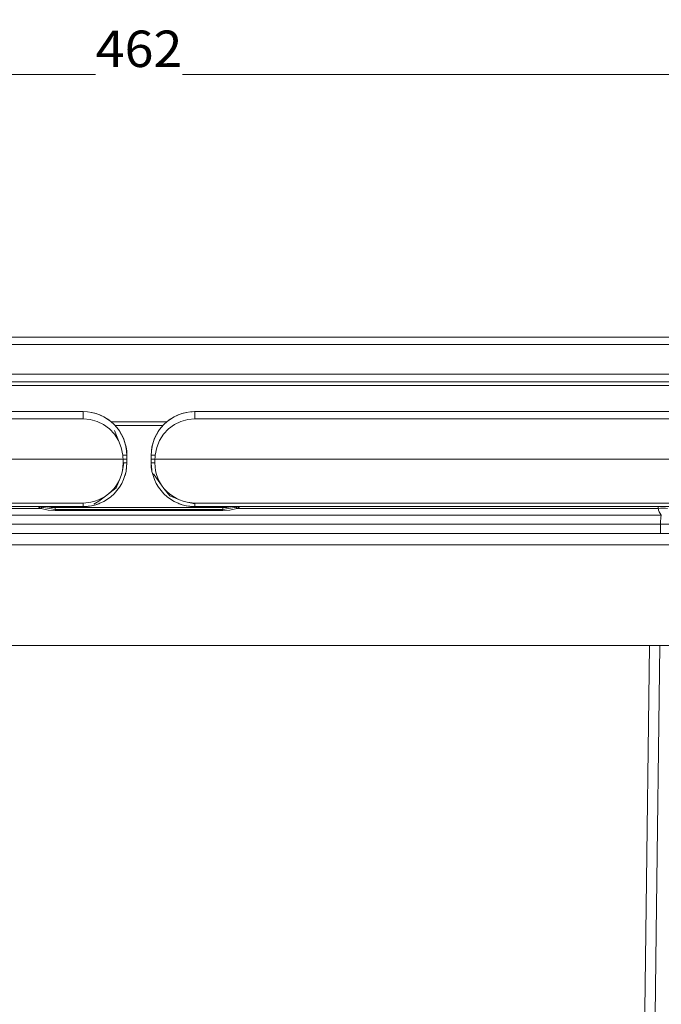
# Model space of a CAD drawing. Units: millimetres. Extents: x -778 to 598, y -362 to 220.
# Drawn here: x -569 to -396, y -61 to 203 of the extents above; entities that cross this region are included whole.
import ezdxf
from ezdxf.enums import TextEntityAlignment as Align

# ---------------------------------------------------------------- set-up
doc = ezdxf.new("R2010")
doc.units = ezdxf.units.MM
doc.header["$LTSCALE"] = 5
doc.linetypes.add('AUSGEZOGEN', pattern=[0])
doc.layers.add('Layer6', color=18, linetype='Continuous', true_color=0x000000)
doc.layers.add('Layer9', color=18, linetype='Continuous', true_color=0x000000)
doc.styles.add('Arial', font='arial.ttf')
doc.dimstyles.new('ISO-25', dxfattribs={"dimtxt": 2.5, "dimasz": 2.5, "dimexe": 1.25, "dimexo": 0.625, "dimtad": 1, "dimtxsty": 'Standard', "dimcen": 2.5, "dimadec": 0, "dimazin": 0, "dimtfac": 1, "dimtmove": 0, "dimatfit": 3, "dimfxl": 1, "dimarcsym": 0})

# ---------------------------------------------------------------- blocks, each defined once
blk = doc.blocks.new('8010172 Gesamtdeckel silber 500_nNn01')
at = {"layer": 'Layer9', "color": 18, "linetype": 'AUSGEZOGEN', "lineweight": 18, "true_color": 0x000000}
for p, q in [((-314, 118), (-759, 118)), ((-314, 116), (-759, 116)), ((-313, 106), (-760, 106)), ((-760, 106), (-313, 106)), ((-314, 108), (-759, 108)), ((-307.5, 105), (-765.5, 105))]:
    blk.add_line(p, q, dxfattribs=at)
blk = doc.blocks.new('Ersatzeimer hellgrau 29_5 L_nNn05')
at = {"layer": 'Layer9', "color": 18, "linetype": 'AUSGEZOGEN', "lineweight": 18, "true_color": 0x000000}
for p, q in [((-551.5, 98), (-560.86, 98)), ((-549.2, 97.77), (-549.21, 97.78)), ((-548.09, 97.5), (-549.2, 97.77)), ((-548.09, 97.5), (-549.2, 97.77)), ((-523.79, 97.77), (-524.9, 97.5)), ((-523.78, 97.78), (-523.79, 97.77)), ((-522.2, 97.93), (-522.46, 97.91)), ((-521.5, 98), (-521.65, 97.99)), ((-512.12, 98), (-521.5, 98)), ((-521.5, 96.05), (-521.5, 98)), ((-547, 97.11), (-547.01, 97.11)), ((-545.97, 96.62), (-547, 97.11)), ((-545.97, 96.62), (-547, 97.11)), ((-544.97, 96.02), (-544.98, 96.03)), ((-544.05, 95.34), (-544.97, 96.02)), ((-529.04, 95.25), (-543.95, 95.25)), ((-529.04, 95.25), (-543.95, 95.25)), ((-528.02, 96.02), (-528.94, 95.34)), ((-528.01, 96.03), (-528.02, 96.02)), ((-525.99, 97.11), (-527.03, 96.62)), ((-525.98, 97.11), (-525.99, 97.11)), ((-543.19, 94.56), (-543.2, 94.57)), ((-542.42, 93.71), (-543.19, 94.56)), ((-542.01, 90.23), (-543.08, 92.89)), ((-542.93, 94.28), (-530.06, 94.28)), ((-541.73, 92.78), (-541.73, 92.79)), ((-540.65, 90.76), (-541.73, 92.78)), ((-540.74, 90.94), (-541.73, 92.78)), ((-531.27, 92.78), (-532.35, 90.76)), ((-531.34, 92.64), (-532.16, 91.1)), ((-531.27, 92.78), (-531.34, 92.64)), ((-531.26, 92.79), (-531.27, 92.78)), ((-529.81, 94.56), (-530.57, 93.71)), ((-529.8, 94.57), (-529.81, 94.56)), ((-540.65, 90.77), (-540.74, 90.94)), ((-540.64, 90.75), (-540.65, 90.76)), ((-539.97, 88.55), (-540.64, 90.75)), ((-540.03, 88.75), (-540.64, 90.75)), ((-532.35, 90.75), (-533.02, 88.55)), ((-532.4, 90.6), (-532.95, 88.79)), ((-532.35, 90.75), (-532.4, 90.6)), ((-532.35, 90.76), (-532.35, 90.75)), ((-539.98, 88.56), (-540.03, 88.75)), ((-539.97, 88.54), (-539.97, 88.55)), ((-539.75, 86.25), (-539.97, 88.54)), ((-539.76, 86.47), (-539.97, 88.54)), ((-533.02, 88.54), (-533.25, 86.25)), ((-533.04, 88.39), (-533.25, 86.25)), ((-533.02, 88.54), (-533.04, 88.39)), ((-533.02, 88.55), (-533.02, 88.54)), ((-540.75, 85.25), (-702.2, 85.25)), ((-540.75, 85.25), (-540.75, 84.22)), ((-539.75, 86.25), (-539.76, 86.47)), ((-539.75, 84.25), (-539.75, 85.23)), ((-533.25, 85.23), (-533.25, 84.25)), ((-532.25, 84.22), (-532.25, 85.25)), ((-370.79, 85.25), (-532.25, 85.25)), ((-540.95, 82.14), (-540.55, 84.22)), ((-540.25, 80.85), (-539.97, 81.96)), ((-539.97, 81.97), (-539.75, 84.25)), ((-539.97, 81.98), (-539.94, 82.17)), ((-539.97, 81.96), (-539.97, 81.97)), ((-539.94, 82.17), (-539.75, 84.25)), ((-533.25, 84.25), (-533.02, 81.97)), ((-533.25, 84.25), (-533.24, 84.1)), ((-533.24, 84.1), (-533.06, 82.39)), ((-533.02, 81.97), (-533.02, 81.96)), ((-533.02, 81.96), (-532.74, 80.85)), ((-542.58, 77.56), (-541.56, 80.12)), ((-541.13, 78.72), (-540.64, 79.75)), ((-540.64, 79.75), (-540.64, 79.76)), ((-532.58, 81.34), (-531.8, 80.13)), ((-532.36, 79.76), (-532.35, 79.75)), ((-532.35, 79.75), (-531.86, 78.72)), ((-531.8, 80.13), (-530.44, 78.25)), ((-544.68, 75.91), (-542.58, 77.56)), ((-543.19, 75.94), (-542.41, 76.8)), ((-542.41, 76.8), (-541.73, 77.72)), ((-541.73, 77.72), (-541.73, 77.72)), ((-531.27, 77.72), (-530.58, 76.8)), ((-531.27, 77.72), (-531.27, 77.72)), ((-530.58, 76.8), (-529.81, 75.94)), ((-529.81, 77.4), (-528.22, 75.36)), ((-548.6, 73.15), (-547.3, 73.97)), ((-547.3, 73.97), (-545.53, 75.28)), ((-544.97, 74.48), (-544.05, 75.17)), ((-544.97, 74.48), (-544.97, 74.48)), ((-528.95, 75.17), (-528.02, 74.48)), ((-528.22, 75.36), (-525.6, 74.29)), ((-528.02, 74.48), (-528.02, 74.48)), ((-551.5, 73.47), (-702.08, 73.47)), ((-551.5, 72.5), (-702.08, 72.5)), ((-675.77, 72.03), (-562.71, 72.03)), ((-562.57, 72.35), (-562.73, 72.5)), ((-559, 71.74), (-562.57, 72.35)), ((-559, 72.25), (-514, 72.25)), ((-559, 72.25), (-559, 71.75)), ((-514, 71.75), (-559, 71.75)), ((-559, 71.75), (-514, 71.75)), ((-559, 71.45), (-559, 71.75)), ((-514, 71.45), (-559, 71.45)), ((-557.5, 72.5), (-558, 72.5)), ((-557.5, 72.5), (-551.5, 72.5)), ((-557.5, 72.5), (-551.5, 72.5)), ((-551.5, 73.47), (-551.5, 72.5)), ((-551.5, 72.5), (-551.28, 72.51)), ((-551.28, 72.51), (-551.26, 72.51)), ((-550.14, 72.58), (-549.22, 72.72)), ((-549.22, 72.72), (-548.8, 72.81)), ((-549.21, 72.73), (-549.2, 72.73)), ((-549.2, 72.73), (-548.8, 72.81)), ((-548.8, 72.81), (-548.1, 73)), ((-548.1, 73), (-547.5, 73.2)), ((-547.02, 73.39), (-547.01, 73.39)), ((-547.01, 73.39), (-547.01, 73.39)), ((-547, 73.4), (-545.96, 73.88)), ((-527.03, 73.88), (-526, 73.4)), ((-525.99, 73.39), (-525.98, 73.39)), ((-525.98, 73.39), (-525.98, 73.39)), ((-525.5, 73.2), (-524.9, 73)), ((-524.9, 73), (-524.19, 72.81)), ((-524.19, 72.81), (-523.78, 72.72)), ((-524.19, 72.81), (-523.79, 72.73)), ((-523.79, 72.73), (-523.78, 72.73)), ((-523.78, 72.72), (-522.85, 72.58)), ((-523.58, 73.68), (-521.5, 73.28)), ((-370.92, 73.47), (-521.5, 73.47)), ((-521.5, 73.47), (-521.5, 72.5)), ((-521.5, 72.5), (-515.5, 72.5)), ((-521.5, 72.5), (-370.92, 72.5)), ((-515.5, 72.5), (-515, 72.5)), ((-510.43, 72.35), (-514, 71.74)), ((-514, 72.25), (-514, 71.75)), ((-514, 71.45), (-514, 71.75)), ((-510.27, 72.5), (-510.43, 72.35)), ((-510.28, 72.03), (-397.23, 72.03)), ((-676.61, 70.25), (-396.38, 70.25)), ((-676.4, 67.76), (-396.59, 67.76)), ((-396.59, 67.76), (-396.59, 65.25)), ((-394.03, 67.76), (-396.59, 67.76))]:
    blk.add_line(p, q, dxfattribs=at)
for points in [[(-551.5, 98), (-560.86, 98), (-572.11, 98), (-585.5, 98), (-601.46, 98), (-620.45, 98), (-643.07, 98), (-670.01, 98), (-685.35, 98), (-702.09, 98)], [(-370.91, 98), (-387.69, 98), (-403.06, 98), (-430.03, 98), (-452.65, 98), (-471.63, 98), (-487.55, 98), (-500.91, 98), (-512.12, 98), (-521.5, 98)], [(-551.5, 96.05), (-560.86, 96.05), (-572.11, 96.05), (-585.5, 96.05), (-601.46, 96.05), (-620.45, 96.05), (-643.07, 96.05), (-670.01, 96.05), (-685.35, 96.05), (-702.09, 96.05)], [(-540.85, 86.28), (-541.25, 88.33), (-542.01, 90.23), (-543.09, 91.92), (-544.44, 93.37), (-546.01, 94.53), (-547.75, 95.37), (-549.6, 95.88), (-551.5, 96.05)], [(-521.5, 96.05), (-523.4, 95.88), (-525.24, 95.37), (-526.98, 94.53), (-528.55, 93.37), (-529.9, 91.92), (-530.98, 90.23), (-531.74, 88.33), (-532.14, 86.28)], [(-370.91, 96.05), (-387.69, 96.05), (-403.06, 96.05), (-430.03, 96.05), (-452.65, 96.05), (-471.63, 96.05), (-487.55, 96.05), (-500.91, 96.05), (-512.12, 96.05), (-521.5, 96.05)], [(-540.75, 85.25), (-540.8, 85.76), (-540.85, 86.28)], [(-539.75, 85.23), (-539.77, 85.24), (-539.82, 85.25), (-539.86, 85.25), (-539.91, 85.25), (-539.97, 85.26), (-540.04, 85.26), (-540.11, 85.26), (-540.19, 85.26), (-540.28, 85.26), (-540.36, 85.26), (-540.46, 85.25), (-540.55, 85.25), (-540.65, 85.25), (-540.75, 85.25)], [(-539.75, 85.23), (-539.75, 85.74), (-539.75, 86.25)], [(-533.25, 86.25), (-533.25, 85.74), (-533.25, 85.23)], [(-532.25, 85.25), (-532.34, 85.25), (-532.44, 85.25), (-532.54, 85.25), (-532.63, 85.26), (-532.72, 85.26), (-532.8, 85.26), (-532.88, 85.26), (-532.95, 85.26), (-533.02, 85.26), (-533.08, 85.25), (-533.13, 85.25), (-533.17, 85.25), (-533.23, 85.24), (-533.25, 85.23)], [(-532.14, 86.28), (-532.2, 85.76), (-532.25, 85.25)], [(-540.75, 84.22), (-540.95, 82.14), (-541.21, 81.11), (-541.56, 80.12), (-542.01, 79.16), (-542.56, 78.25), (-543.19, 77.4), (-543.9, 76.62), (-544.68, 75.91), (-545.53, 75.28), (-546.44, 74.74), (-547.39, 74.29), (-548.39, 73.93), (-549.41, 73.68), (-551.5, 73.47)], [(-521.5, 73.47), (-523.58, 73.68), (-524.61, 73.93), (-525.6, 74.29), (-526.56, 74.74), (-527.46, 75.28), (-528.31, 75.91), (-529.1, 76.62), (-529.81, 77.4), (-530.44, 78.25), (-530.98, 79.16), (-531.43, 80.12), (-531.79, 81.11), (-532.04, 82.14), (-532.25, 84.22)], [(-562.71, 72.03), (-563.67, 72.5)], [(-562.71, 72.03), (-560.84, 71.59), (-559, 71.45)], [(-510.28, 72.03), (-512.15, 71.59), (-514, 71.45)], [(-509.33, 72.5), (-510.28, 72.03)], [(-397.23, 72.03), (-397.25, 72.5)], [(-396.38, 70.25), (-396.7, 70.64), (-396.94, 71.08), (-397.12, 71.55), (-397.18, 71.79), (-397.23, 72.03)], [(-396.59, 67.76), (-396.59, 68.12), (-396.58, 68.47), (-396.56, 68.82), (-396.54, 69.15), (-396.51, 69.46), (-396.47, 69.75), (-396.43, 70.02), (-396.38, 70.25)], [(-404.68, -359.08), (-403.35, -258.35), (-401.99, -152.81), (-400.56, -41.87), (-399.58, 35.25)], [(-401.46, -359.08), (-400.3, -258.35), (-399.06, -152.81), (-397.74, -41.87), (-396.82, 35.25)]]:
    blk.add_lwpolyline(points, dxfattribs=at)
for centre, radius, start, end in [((-551.5, 86.25), 11.75, 0, 90), ((-521.5, 86.25), 11.75, 90, 180), ((-551.5, 86.25), 11.75, 0, 11.25), ((-551.5, 84.25), 11.75, 269.9995, 0.0005), ((-521.5, 84.25), 11.75, 179.9995, 270.0005), ((-559, 81.75), 10, 248.0722, 250.0102), ((-559, 81.75), 10, 248.3031, 249.2917), ((-559, 81.75), 10, 249.2917, 252.0443), ((-559, 81.75), 9.5, 257.5643, 270), ((-559, 81.75), 10, 269.3603, 270), ((-551.5, 84.25), 11.75, 270, 276.6343), ((-551.5, 84.25), 11.75, 289.9028, 292.4117), ((-521.5, 84.25), 11.75, 247.5883, 250.0972), ((-521.5, 84.25), 11.75, 263.3657, 270), ((-514, 81.75), 9.5, 270, 282.4357), ((-514, 81.75), 10, 270, 270.6398), ((-514, 81.75), 10, 287.9561, 290.7083), ((-514, 81.75), 10, 289.9898, 291.9278), ((-514, 81.75), 10, 290.7083, 291.6969)]:
    blk.add_arc(centre, radius, start, end, dxfattribs=at)
for centre, major_axis, ratio, start_param, end_param in [((-551.5, 96), (0, 2), 0.000716, 0.000546, 1.544601), ((-540.84, 86.14), (1.09, 0.11), 0.1239, 6.270901, 7.851384), ((-532.15, 86.14), (-1.09, 0.11), 0.123928, 4.714988, 6.295475), ((-540.75, 84.25), (1, 0), 0.026177, 4.712392, 6.286849), ((-532.25, 84.25), (-1, 0), 0.026177, 6.279518, 7.853982), ((-562.71, 71.93), (0.177, 0.468), 0.074951, 0, 1.375042), ((-510.28, 71.93), (-0.177, 0.468), 0.074951, 4.908079, 6.283185), ((-397.23, 70.99), (-4.99, -0.3), 0.207559, 4.165287, 4.700015)]:
    blk.add_ellipse(centre, major_axis=major_axis, ratio=ratio, start_param=start_param, end_param=end_param, dxfattribs=at)
blk = doc.blocks.new('8012395 Ersatzeimer hellgrau 29_5 L_nNn04')
blk.add_blockref('Ersatzeimer hellgrau 29_5 L_nNn05', (0, 0))
blk = doc.blocks.new('0000000 Rahmen silber 500_516_2a_nNn021')
at = {"layer": 'Layer9', "color": 18, "linetype": 'AUSGEZOGEN', "lineweight": 18, "true_color": 0x000000}
for p, q in [((-314.9, 65.25), (-758.1, 65.25)), ((-314.9, 62.25), (-758.1, 62.25)), ((-756.1, 35.25), (-316.9, 35.25))]:
    blk.add_line(p, q, dxfattribs=at)
blk = doc.blocks.new('Draufsicht_nNn00')
for name in ['8010172 Gesamtdeckel silber 500_nNn01', '8012395 Ersatzeimer hellgrau 29_5 L_nNn04', '0000000 Rahmen silber 500_516_2a_nNn021']:
    blk.add_blockref(name, (0, 0))
blk = doc.blocks.new('*D41')
at = {"layer": 'Layer6', "linetype": 'AUSGEZOGEN', "lineweight": 18, "true_color": 0x000000}
for points in [[(-767.5, 188.46), (-757.73, 187), (-757.73, 189.93)], [(-305.5, 188.46), (-315.27, 189.93), (-315.27, 187)]]:
    blk.add_hatch(color=18, dxfattribs=at).paths.add_polyline_path(points, flags=0)
at = {"layer": 'Layer6', "color": 18, "linetype": 'AUSGEZOGEN', "lineweight": 18, "true_color": 0x000000}
for p, q in [((-767.5, 92.15), (-767.5, 194.05)), ((-305.5, 92.15), (-305.5, 194.05)), ((-757.73, 188.46), (-315.27, 188.46)), ((-767.5, 85.85), (-767.5, 91.15)), ((-305.5, 85.85), (-305.5, 91.15)), ((-767.5, 8.25), (-767.5, 84.85)), ((-305.5, 8.25), (-305.5, 84.85))]:
    blk.add_line(p, q, dxfattribs=at)
at = {"color": 18, "linetype": 'AUSGEZOGEN', "lineweight": 18, "true_color": 0x000000}
blk.add_wipeout([(-548.13, 187.49), (-524.86, 187.49), (-524.86, 203.12), (-548.13, 203.12)], dxfattribs=at).dxf.layer = 'Layer6'
at = {"layer": 'Layer6', "color": 18, "linetype": 'AUSGEZOGEN', "lineweight": 18, "true_color": 0x000000, "style": 'Arial', "width": 1.022938}
blk.add_text('462', height=9.769, dxfattribs=at).set_placement((-548.13, 190.42), (-524.86, 190.42), align=Align.FIT)

msp = doc.modelspace()

# ---------------------------------------------------------------- block references
msp.add_blockref('Draufsicht_nNn00', (0, 0))

# ---------------------------------------------------------------- next in the draw order: dimensions: what is measured, and where the dimension line sits
at = {"layer": 'Layer6', "color": 18, "linetype": 'AUSGEZOGEN', "lineweight": 18, "true_color": 0x000000}
dim = msp.add_linear_dim(base=(-305.497, 188.464), p1=(-767.497, 8.25), p2=(-305.497, 8.25), dimstyle='ISO-25', override={"dimtxt": 9.769231, "dimasz": 9.769231, "dimexe": 6.978022, "dimgap": 1.395604, "dimtad": 1, "dimjust": 0, "dimdec": 2, "dimzin": 8, "dimpost": '<>', "dimsah": 1, "dimclrd": 18, "dimclre": 18, "dimclrt": 18, "dimadec": 2}, dxfattribs=at)
dim.commit()
dim.dimension.update_dxf_attribs({"geometry": '*D41', "text_midpoint": (-536.497, 195.302), "dimtype": 160})

doc.saveas('drawing.dxf')
